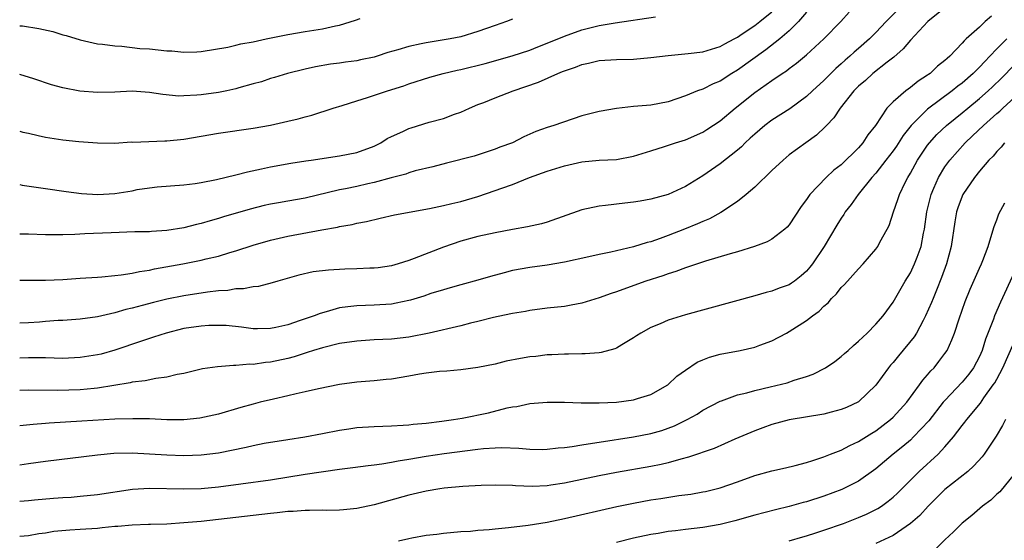
# Model space of a CAD drawing. Units: inches. Extents: x 2511000 to 2511462, y 1494569 to 1497000.
# Drawn here: x 2511000 to 2511114, y 1495521 to 1495581 of the extents above; entities that cross this region are included whole.
import ezdxf

# ---------------------------------------------------------------- set-up
doc = ezdxf.new("R2010")
doc.units = ezdxf.units.IN
doc.header["$MEASUREMENT"] = 0
doc.layers.add('LD25111494_2ft', color=240, linetype='Continuous')

msp = doc.modelspace()

# ---------------------------------------------------------------- linework, layer by layer
at = {"layer": 'LD25111494_2ft'}
for points, elevation in [([(2511102.6, 1495583.4), (2511100.2, 1495581), (2511099, 1495579.74), (2511098.26, 1495579), (2511097, 1495577.88), (2511096.52, 1495577.48), (2511096.01, 1495577), (2511095.46, 1495576.54), (2511095, 1495576.11), (2511094.4, 1495575.6), (2511093, 1495574.19), (2511091.69, 1495573), (2511091, 1495572.34), (2511089.07, 1495570.93), (2511087, 1495569.61), (2511086.17, 1495569), (2511085, 1495568.01), (2511084.49, 1495567.51), (2511083.91, 1495567), (2511083.46, 1495566.54), (2511083, 1495566.15), (2511081, 1495564.57), (2511079, 1495563.18), (2511077, 1495561.96), (2511075, 1495561.02), (2511073, 1495560.47), (2511071.74, 1495560.26), (2511071, 1495560.12), (2511069.99, 1495560.01), (2511067.75, 1495559.75), (2511067, 1495559.68), (2511065, 1495559.25), (2511061, 1495557.81), (2511060.36, 1495557.64), (2511058.73, 1495557.27), (2511057, 1495556.98), (2511055, 1495556.59), (2511053, 1495556.15), (2511051, 1495555.62), (2511049, 1495554.94), (2511045.61, 1495553.61), (2511045, 1495553.39), (2511043.78, 1495553), (2511043, 1495552.79), (2511041.45, 1495552.55), (2511041, 1495552.5), (2511040.49, 1495552.49), (2511039, 1495552.41), (2511037.62, 1495552.38), (2511035.72, 1495552.28), (2511033.94, 1495552.06), (2511032.3, 1495551.7), (2511029.87, 1495551), (2511029.21, 1495550.79), (2511027.61, 1495550.39), (2511027, 1495550.35), (2511025.87, 1495550.13), (2511025, 1495550.1), (2511024.06, 1495549.94), (2511023, 1495549.87), (2511021.73, 1495549.73), (2511019, 1495549.32), (2511017, 1495548.92), (2511015.46, 1495548.54), (2511014.18, 1495548.18), (2511013, 1495547.87), (2511012.29, 1495547.71), (2511011, 1495547.33), (2511009, 1495546.87), (2511007, 1495546.61), (2511005, 1495546.46), (2511004.44, 1495546.44), (2511003, 1495546.32), (2511002.28, 1495546.28), (2511001, 1495546.18), (2511000, 1495546.14)], 8434), ([(2511107, 1495582.59), (2511105.01, 1495581), (2511103, 1495578.87), (2511102.16, 1495577.84), (2511101.09, 1495576.91), (2511100.32, 1495576.32), (2511098.68, 1495575), (2511097.8, 1495574.2), (2511097, 1495573.53), (2511096.47, 1495573), (2511094.87, 1495571), (2511094.14, 1495569.86), (2511093.29, 1495569), (2511093.16, 1495568.84), (2511092.14, 1495567.86), (2511090.93, 1495567), (2511089, 1495565.59), (2511088.28, 1495565), (2511087, 1495563.8), (2511085, 1495561.88), (2511084, 1495561), (2511083, 1495560.2), (2511081.08, 1495558.92), (2511079.78, 1495558.22), (2511079, 1495557.91), (2511078.38, 1495557.62), (2511076.9, 1495557), (2511075, 1495556.26), (2511074.05, 1495555.95), (2511073, 1495555.56), (2511072.55, 1495555.45), (2511071, 1495554.96), (2511068.35, 1495554.35), (2511067, 1495554.09), (2511065.81, 1495553.81), (2511063, 1495553.18), (2511061, 1495552.86), (2511059, 1495552.59), (2511057, 1495552.22), (2511056.02, 1495551.98), (2511054.45, 1495551.55), (2511053, 1495551.11), (2511051, 1495550.56), (2511049.79, 1495550.21), (2511049, 1495550), (2511047.56, 1495549.56), (2511046.72, 1495549.28), (2511045.19, 1495548.81), (2511045, 1495548.76), (2511043.55, 1495548.45), (2511043, 1495548.36), (2511041, 1495548.23), (2511039, 1495548.16), (2511037.95, 1495548.05), (2511037, 1495547.9), (2511035.46, 1495547.46), (2511034.73, 1495547.27), (2511034.05, 1495547), (2511032.44, 1495546.44), (2511031, 1495545.96), (2511029.64, 1495545.64), (2511029, 1495545.52), (2511027.49, 1495545.49), (2511027, 1495545.5), (2511025.67, 1495545.67), (2511023.86, 1495545.86), (2511023, 1495545.89), (2511021.86, 1495545.86), (2511021, 1495545.81), (2511019, 1495545.51), (2511016.93, 1495545), (2511015.49, 1495544.51), (2511014.08, 1495544.08), (2511011, 1495543.04), (2511009.42, 1495542.58), (2511009, 1495542.48), (2511007, 1495542.16), (2511005, 1495542.08), (2511003, 1495542.13), (2511001.87, 1495542.13), (2511001, 1495542.15), (2511000, 1495542.11)], 8432), ([(2511000, 1495562.16), (2511000.28, 1495562.11), (2511003, 1495561.72), (2511005.36, 1495561.36), (2511007.13, 1495561.13), (2511009.02, 1495561.02), (2511011, 1495561.14), (2511013, 1495561.46), (2511013.58, 1495561.58), (2511015, 1495561.8), (2511015.9, 1495561.9), (2511019, 1495562.13), (2511020.3, 1495562.3), (2511021, 1495562.42), (2511022.77, 1495562.77), (2511025, 1495563.29), (2511026.35, 1495563.65), (2511027.98, 1495563.98), (2511029, 1495564.22), (2511031.35, 1495564.65), (2511033.08, 1495564.92), (2511033.72, 1495565), (2511037, 1495565.47), (2511039, 1495565.87), (2511041, 1495566.62), (2511041.76, 1495567), (2511042.5, 1495567.5), (2511043, 1495567.73), (2511044.29, 1495568.29), (2511045, 1495568.64), (2511045.27, 1495568.73), (2511047.37, 1495569.37), (2511049, 1495569.81), (2511050.3, 1495570.3), (2511051, 1495570.54), (2511052.01, 1495571), (2511053, 1495571.41), (2511053.66, 1495571.66), (2511055, 1495572.2), (2511057.07, 1495573), (2511060.01, 1495573.99), (2511062.24, 1495575), (2511062.78, 1495575.22), (2511063, 1495575.32), (2511064.26, 1495575.74), (2511065, 1495576.06), (2511065.79, 1495576.21), (2511067, 1495576.5), (2511069, 1495576.62), (2511071, 1495576.67), (2511073, 1495576.84), (2511075, 1495577.1), (2511077.3, 1495577.3), (2511079, 1495577.52), (2511081, 1495578.14), (2511081.55, 1495578.45), (2511082.64, 1495579), (2511083, 1495579.2), (2511083.57, 1495579.57), (2511085, 1495580.54), (2511085.61, 1495581), (2511087, 1495582.12)], 8440), ([(2511091, 1495582.1), (2511090.08, 1495581), (2511089, 1495579.95), (2511087.89, 1495579), (2511086.28, 1495577.72), (2511083, 1495575.37), (2511082.35, 1495575), (2511081, 1495574.12), (2511080.18, 1495573.82), (2511079, 1495573.21), (2511078.39, 1495573), (2511077, 1495572.42), (2511075, 1495571.74), (2511073, 1495571.36), (2511071, 1495571.17), (2511069, 1495570.94), (2511067, 1495570.61), (2511065, 1495570.1), (2511061.78, 1495569), (2511061, 1495568.77), (2511059.69, 1495568.31), (2511058.31, 1495567.69), (2511057, 1495567), (2511055.52, 1495566.48), (2511055, 1495566.26), (2511052.54, 1495565.46), (2511049.36, 1495564.64), (2511047.78, 1495564.22), (2511045.74, 1495563.74), (2511045, 1495563.52), (2511044.64, 1495563.36), (2511042.96, 1495562.96), (2511041, 1495562.41), (2511040.25, 1495562.25), (2511039, 1495561.95), (2511037.67, 1495561.67), (2511037, 1495561.55), (2511033, 1495560.61), (2511031, 1495560.25), (2511029.93, 1495560.07), (2511029, 1495559.9), (2511028.26, 1495559.74), (2511026.67, 1495559.33), (2511023.57, 1495558.43), (2511023, 1495558.24), (2511022.01, 1495557.99), (2511021, 1495557.68), (2511020.44, 1495557.56), (2511019, 1495557.18), (2511017, 1495556.85), (2511015.25, 1495556.75), (2511015, 1495556.71), (2511013.31, 1495556.69), (2511010.59, 1495556.59), (2511007.54, 1495556.46), (2511006.39, 1495556.39), (2511005, 1495556.35), (2511003.63, 1495556.37), (2511003, 1495556.36), (2511001, 1495556.44), (2511000.22, 1495556.43), (2511000, 1495556.43)], 8438), ([(2511000, 1495551.13), (2511003, 1495551.12), (2511005, 1495551.19), (2511007, 1495551.33), (2511009, 1495551.48), (2511009.51, 1495551.51), (2511011, 1495551.67), (2511011.72, 1495551.72), (2511013, 1495551.93), (2511013.87, 1495552.13), (2511015, 1495552.27), (2511015.59, 1495552.41), (2511018.88, 1495553), (2511021, 1495553.42), (2511021.58, 1495553.58), (2511023, 1495553.9), (2511024.3, 1495554.3), (2511025, 1495554.49), (2511027, 1495555.15), (2511029, 1495555.74), (2511031, 1495556.2), (2511034.95, 1495556.95), (2511036.75, 1495557.25), (2511037, 1495557.33), (2511038.45, 1495557.55), (2511039, 1495557.7), (2511040.1, 1495557.9), (2511041.7, 1495558.3), (2511043.33, 1495558.67), (2511047.39, 1495559.39), (2511049, 1495559.73), (2511049.97, 1495559.97), (2511051, 1495560.22), (2511053, 1495560.79), (2511055, 1495561.47), (2511055.76, 1495561.76), (2511057, 1495562.19), (2511058.97, 1495562.97), (2511061, 1495563.71), (2511063, 1495564.34), (2511065, 1495564.79), (2511067, 1495564.99), (2511069, 1495565.08), (2511071, 1495565.43), (2511073, 1495566.06), (2511074.56, 1495566.56), (2511075.84, 1495567), (2511077, 1495567.35), (2511079, 1495568.23), (2511079.48, 1495568.52), (2511081, 1495569.53), (2511082.75, 1495571), (2511085, 1495572.8), (2511087, 1495574.19), (2511088.18, 1495575), (2511088.68, 1495575.32), (2511089, 1495575.58), (2511089.82, 1495576.18), (2511091, 1495577.16), (2511093, 1495579), (2511094.95, 1495581), (2511095.91, 1495582.09)], 8436), ([(2511112.37, 1495581.63), (2511111.66, 1495581), (2511111, 1495580.37), (2511109.47, 1495579), (2511109.21, 1495578.79), (2511109, 1495578.51), (2511107.56, 1495577), (2511107.25, 1495576.75), (2511107, 1495576.49), (2511106.16, 1495575.84), (2511105.29, 1495575), (2511105.11, 1495574.89), (2511105, 1495574.8), (2511103.89, 1495574.11), (2511103, 1495573.37), (2511102.49, 1495573), (2511101, 1495571.72), (2511100.29, 1495571), (2511098.99, 1495569), (2511098.1, 1495567.9), (2511097.52, 1495567), (2511097, 1495566.42), (2511095, 1495564.46), (2511094.17, 1495563.83), (2511093.25, 1495563), (2511091.37, 1495561), (2511091.21, 1495560.79), (2511091, 1495560.45), (2511090.38, 1495559.62), (2511089, 1495557.52), (2511088.76, 1495557.24), (2511088.49, 1495557), (2511087, 1495555.87), (2511086.45, 1495555.55), (2511084.98, 1495555), (2511083, 1495554.39), (2511082.16, 1495554.16), (2511079.3, 1495553.3), (2511077, 1495552.54), (2511075.88, 1495552.12), (2511075, 1495551.86), (2511074.38, 1495551.62), (2511072.43, 1495551), (2511070.19, 1495550.19), (2511069, 1495549.77), (2511068.41, 1495549.59), (2511067, 1495549.07), (2511065, 1495548.45), (2511063.79, 1495548.21), (2511063, 1495548.09), (2511061, 1495547.86), (2511059, 1495547.61), (2511058.5, 1495547.5), (2511057, 1495547.27), (2511056.79, 1495547.21), (2511054.81, 1495546.81), (2511053, 1495546.34), (2511052.14, 1495546.14), (2511051, 1495545.84), (2511047.37, 1495545), (2511045, 1495544.54), (2511043, 1495544.31), (2511041, 1495544.2), (2511039, 1495544.07), (2511037, 1495543.79), (2511035, 1495543.31), (2511033.99, 1495543), (2511033.25, 1495542.75), (2511033, 1495542.68), (2511031.74, 1495542.26), (2511031, 1495542.07), (2511029, 1495541.63), (2511028.42, 1495541.58), (2511027, 1495541.38), (2511026.6, 1495541.4), (2511025, 1495541.25), (2511024.74, 1495541.26), (2511022.89, 1495541.11), (2511021.14, 1495540.86), (2511019, 1495540.34), (2511018.2, 1495540.2), (2511017, 1495539.9), (2511015.76, 1495539.76), (2511014.52, 1495539.48), (2511013, 1495539.31), (2511012.76, 1495539.24), (2511009, 1495538.63), (2511008.6, 1495538.6), (2511007, 1495538.44), (2511004.38, 1495538.38), (2511001, 1495538.41), (2511000, 1495538.35)], 8430), ([(2511000, 1495568.35), (2511000.38, 1495568.24), (2511001, 1495568.09), (2511002.15, 1495567.84), (2511003, 1495567.63), (2511005, 1495567.34), (2511006.85, 1495567.15), (2511009, 1495566.98), (2511011, 1495566.96), (2511012.91, 1495567.09), (2511013.08, 1495567.08), (2511016.79, 1495567.21), (2511017, 1495567.21), (2511019, 1495567.42), (2511023, 1495568.11), (2511027, 1495568.69), (2511029, 1495569.05), (2511031, 1495569.49), (2511032.22, 1495569.78), (2511033, 1495570), (2511033.8, 1495570.2), (2511036.27, 1495571), (2511037.3, 1495571.3), (2511039, 1495571.84), (2511040.23, 1495572.23), (2511042.54, 1495573), (2511044.42, 1495573.58), (2511045, 1495573.81), (2511047.42, 1495574.58), (2511048.98, 1495575), (2511050.6, 1495575.4), (2511051, 1495575.47), (2511053.84, 1495576.16), (2511056.95, 1495577.05), (2511059, 1495577.71), (2511059.92, 1495578.08), (2511061, 1495578.5), (2511063, 1495579.33), (2511065, 1495580.04), (2511066.41, 1495580.41), (2511067, 1495580.55), (2511068.87, 1495580.87), (2511073.54, 1495581.54)], 8442), ([(2511000, 1495580.53), (2511000.33, 1495580.51), (2511002.22, 1495580.22), (2511003.84, 1495579.84), (2511005, 1495579.48), (2511005.38, 1495579.38), (2511007, 1495578.88), (2511009, 1495578.45), (2511009.59, 1495578.41), (2511011, 1495578.19), (2511011.83, 1495578.17), (2511013.91, 1495577.91), (2511015, 1495577.84), (2511017, 1495577.63), (2511017.61, 1495577.61), (2511019, 1495577.48), (2511020.49, 1495577.51), (2511021, 1495577.55), (2511024.06, 1495578.06), (2511025, 1495578.28), (2511025.56, 1495578.44), (2511027, 1495578.67), (2511028.52, 1495579), (2511031, 1495579.5), (2511033, 1495579.85), (2511035, 1495580.16), (2511036.51, 1495580.51), (2511037, 1495580.59), (2511038.84, 1495581.16), (2511039.36, 1495581.36)], 8446), ([(2511057, 1495581.27), (2511056.29, 1495581), (2511055, 1495580.57), (2511053, 1495579.84), (2511051, 1495579.24), (2511049.78, 1495579), (2511047, 1495578.56), (2511046.42, 1495578.42), (2511045, 1495578.14), (2511043.72, 1495577.72), (2511042.57, 1495577.43), (2511041.36, 1495577), (2511041, 1495576.89), (2511039.42, 1495576.58), (2511039, 1495576.47), (2511037.68, 1495576.32), (2511037, 1495576.2), (2511035.93, 1495576.07), (2511034.22, 1495575.78), (2511033, 1495575.51), (2511030.98, 1495575), (2511029.47, 1495574.53), (2511029, 1495574.41), (2511027.95, 1495574.05), (2511027, 1495573.81), (2511025.34, 1495573.34), (2511025, 1495573.23), (2511023.94, 1495573), (2511023, 1495572.81), (2511021, 1495572.55), (2511020.49, 1495572.49), (2511019, 1495572.42), (2511018.4, 1495572.4), (2511016.57, 1495572.57), (2511015, 1495572.82), (2511013, 1495572.96), (2511011, 1495572.86), (2511009, 1495572.8), (2511006.97, 1495572.97), (2511005, 1495573.35), (2511003.69, 1495573.69), (2511001.62, 1495574.38), (2511000, 1495574.88)], 8444), ([(2511114.15, 1495579), (2511113, 1495577.84), (2511112.2, 1495577), (2511111.6, 1495576.4), (2511111, 1495575.73), (2511110.27, 1495575), (2511109, 1495573.9), (2511108.48, 1495573.52), (2511107.85, 1495573), (2511105, 1495570.89), (2511103.11, 1495569), (2511102.18, 1495567.82), (2511101.4, 1495566.6), (2511101, 1495566.05), (2511100.16, 1495565), (2511099, 1495563.5), (2511098.55, 1495563), (2511096.97, 1495561), (2511096.15, 1495559.85), (2511095.47, 1495559), (2511095.3, 1495558.7), (2511095, 1495558.28), (2511094.51, 1495557.49), (2511093.02, 1495555), (2511091.68, 1495553), (2511091.39, 1495552.61), (2511091, 1495552.16), (2511090.38, 1495551.62), (2511089.59, 1495551), (2511089.25, 1495550.75), (2511089, 1495550.59), (2511087.82, 1495550.18), (2511087, 1495549.85), (2511086.31, 1495549.69), (2511085, 1495549.29), (2511077, 1495547.11), (2511075, 1495546.48), (2511074.08, 1495546.08), (2511073, 1495545.65), (2511071.82, 1495545), (2511071.32, 1495544.68), (2511071, 1495544.44), (2511069.64, 1495543.64), (2511069, 1495543.24), (2511068.83, 1495543.17), (2511067.26, 1495542.74), (2511067, 1495542.71), (2511065.41, 1495542.59), (2511065, 1495542.59), (2511063.45, 1495542.55), (2511063, 1495542.57), (2511061.53, 1495542.47), (2511061, 1495542.47), (2511059.69, 1495542.31), (2511059, 1495542.25), (2511057.92, 1495542.08), (2511056.25, 1495541.75), (2511055, 1495541.42), (2511052.99, 1495541.01), (2511051, 1495540.76), (2511049.39, 1495540.61), (2511048.56, 1495540.56), (2511047, 1495540.35), (2511046.25, 1495540.25), (2511045, 1495540.01), (2511043, 1495539.68), (2511042.37, 1495539.63), (2511041, 1495539.47), (2511039, 1495539.31), (2511037, 1495539.05), (2511034.57, 1495538.57), (2511033, 1495538.2), (2511031.98, 1495537.98), (2511031, 1495537.73), (2511029.37, 1495537.37), (2511027.81, 1495537), (2511027, 1495536.8), (2511025.59, 1495536.41), (2511023, 1495535.62), (2511020.85, 1495535.15), (2511019, 1495534.98), (2511017.01, 1495534.99), (2511015, 1495535.07), (2511013.1, 1495535.1), (2511011, 1495535.03), (2511007.18, 1495534.82), (2511003.41, 1495534.59), (2511003, 1495534.55), (2511001.55, 1495534.45), (2511000, 1495534.27)], 8428), ([(2511000, 1495529.78), (2511001, 1495529.91), (2511003, 1495530.19), (2511009, 1495530.94), (2511010.88, 1495531.12), (2511013, 1495531.15), (2511015, 1495531.05), (2511017, 1495530.93), (2511019, 1495530.86), (2511021, 1495530.91), (2511023, 1495531.14), (2511026.19, 1495531.81), (2511027, 1495532.01), (2511028.26, 1495532.26), (2511031, 1495532.7), (2511032.99, 1495533.01), (2511035, 1495533.38), (2511037, 1495533.77), (2511038.06, 1495533.94), (2511039, 1495534.07), (2511041, 1495534.19), (2511043, 1495534.26), (2511044.34, 1495534.34), (2511045, 1495534.4), (2511045.52, 1495534.48), (2511047, 1495534.6), (2511048.81, 1495534.81), (2511050.15, 1495535), (2511051.18, 1495535.18), (2511054.21, 1495535.79), (2511056.36, 1495536.36), (2511057, 1495536.48), (2511057.48, 1495536.52), (2511059, 1495536.85), (2511061, 1495537.01), (2511063, 1495537), (2511064.95, 1495536.95), (2511067, 1495536.93), (2511069, 1495537.01), (2511071, 1495537.28), (2511071.43, 1495537.43), (2511073, 1495537.89), (2511074.96, 1495539), (2511075.99, 1495540.01), (2511077, 1495540.73), (2511078.36, 1495541.64), (2511079, 1495541.9), (2511079.79, 1495542.21), (2511081, 1495542.55), (2511083.33, 1495543), (2511085, 1495543.36), (2511085.59, 1495543.59), (2511087, 1495544.09), (2511088.66, 1495545), (2511089, 1495545.17), (2511091, 1495546.44), (2511091.69, 1495547), (2511092.46, 1495547.54), (2511093, 1495548.11), (2511093.49, 1495548.51), (2511093.9, 1495549), (2511094.45, 1495549.55), (2511095, 1495550.27), (2511095.37, 1495550.63), (2511097, 1495552.41), (2511097.56, 1495553), (2511099, 1495554.69), (2511099.23, 1495555), (2511099.49, 1495555.49), (2511100.33, 1495557), (2511100.55, 1495557.45), (2511101.05, 1495559), (2511101.57, 1495560.43), (2511101.74, 1495561), (2511102.42, 1495562.42), (2511102.71, 1495563), (2511103, 1495563.47), (2511103.84, 1495565), (2511105, 1495566.72), (2511105.21, 1495567), (2511106.06, 1495567.94), (2511107.18, 1495569), (2511108.18, 1495569.82), (2511109, 1495570.46), (2511109.64, 1495571), (2511111, 1495572.11), (2511112.01, 1495573), (2511112.52, 1495573.48), (2511113.53, 1495574.47), (2511115, 1495575.96)], 8426), ([(2511000, 1495525.58), (2511001, 1495525.65), (2511001.72, 1495525.72), (2511003.91, 1495525.91), (2511005, 1495526), (2511005.95, 1495526.05), (2511007, 1495526.14), (2511009, 1495526.33), (2511013.06, 1495526.94), (2511015, 1495527.06), (2511019, 1495526.98), (2511021, 1495527.03), (2511023, 1495527.22), (2511025.59, 1495527.59), (2511029, 1495528.05), (2511033, 1495528.69), (2511037, 1495529.26), (2511038.54, 1495529.46), (2511040.3, 1495529.7), (2511041, 1495529.77), (2511041.87, 1495529.87), (2511043, 1495530.07), (2511043.76, 1495530.24), (2511045, 1495530.43), (2511047, 1495530.76), (2511049.07, 1495531.07), (2511053, 1495531.57), (2511053.64, 1495531.64), (2511055, 1495531.74), (2511055.76, 1495531.76), (2511057.71, 1495531.71), (2511059, 1495531.58), (2511060.44, 1495531.56), (2511061, 1495531.57), (2511062.28, 1495531.72), (2511063, 1495531.78), (2511063.89, 1495531.89), (2511065, 1495532.09), (2511066.26, 1495532.26), (2511067, 1495532.4), (2511071, 1495533.01), (2511073, 1495533.39), (2511074.26, 1495533.74), (2511075, 1495533.99), (2511075.73, 1495534.27), (2511077.21, 1495535), (2511078.36, 1495535.64), (2511079, 1495536.08), (2511081, 1495537.12), (2511081.17, 1495537.17), (2511083, 1495537.86), (2511084.11, 1495538.11), (2511085, 1495538.38), (2511086.78, 1495538.78), (2511088.74, 1495539.26), (2511089.55, 1495539.55), (2511091, 1495539.98), (2511091.76, 1495540.24), (2511093.2, 1495541), (2511094.27, 1495541.73), (2511095, 1495542.29), (2511095.37, 1495542.63), (2511095.81, 1495543), (2511096.42, 1495543.58), (2511097, 1495544.06), (2511097.99, 1495545), (2511099, 1495546.02), (2511099.84, 1495547), (2511101, 1495548.56), (2511102.41, 1495551), (2511103, 1495551.95), (2511103.5, 1495553), (2511103.78, 1495553.78), (2511104.27, 1495555), (2511104.53, 1495556.53), (2511104.64, 1495557), (2511104.9, 1495559), (2511105.41, 1495561), (2511105.73, 1495561.73), (2511106.27, 1495563), (2511107, 1495564.22), (2511107.55, 1495565), (2511109.34, 1495567), (2511110.2, 1495567.8), (2511111.45, 1495569), (2511113, 1495570.37), (2511113.35, 1495570.65), (2511113.7, 1495571), (2511117, 1495574.03)], 8424), ([(2511113.89, 1495567), (2511113.51, 1495566.49), (2511113, 1495565.99), (2511112.56, 1495565.44), (2511112.09, 1495565), (2511111, 1495563.73), (2511110.43, 1495563), (2511109.08, 1495561), (2511109, 1495560.83), (2511108.51, 1495559.49), (2511108.35, 1495559), (2511108.13, 1495557.87), (2511107.71, 1495555), (2511107.18, 1495553), (2511106.59, 1495551.41), (2511106.03, 1495549.97), (2511105.63, 1495549), (2511105.46, 1495548.54), (2511104.77, 1495547), (2511104.47, 1495546.47), (2511103.7, 1495545), (2511103.44, 1495544.56), (2511101.64, 1495542.36), (2511101, 1495541.61), (2511100.7, 1495541.3), (2511100.46, 1495541), (2511099, 1495538.96), (2511097, 1495537.06), (2511095.6, 1495536.4), (2511095, 1495536.15), (2511093.86, 1495535.86), (2511093, 1495535.61), (2511089, 1495534.99), (2511087, 1495534.43), (2511085.96, 1495534.04), (2511085, 1495533.7), (2511082.72, 1495532.72), (2511080.33, 1495531.67), (2511077.34, 1495530.66), (2511076.44, 1495530.44), (2511075, 1495530.02), (2511074.18, 1495529.82), (2511073, 1495529.58), (2511069, 1495528.87), (2511067, 1495528.48), (2511063, 1495527.66), (2511061.41, 1495527.41), (2511061, 1495527.36), (2511059.28, 1495527.28), (2511057.34, 1495527.34), (2511057, 1495527.38), (2511055, 1495527.43), (2511053.38, 1495527.38), (2511051.26, 1495527.26), (2511049.07, 1495527.07), (2511048.58, 1495527), (2511047, 1495526.74), (2511045, 1495526.27), (2511041, 1495525.16), (2511039, 1495524.73), (2511037.44, 1495524.56), (2511037, 1495524.53), (2511035.5, 1495524.5), (2511035, 1495524.53), (2511033.52, 1495524.48), (2511033, 1495524.51), (2511031.61, 1495524.39), (2511031, 1495524.38), (2511029.77, 1495524.23), (2511029, 1495524.15), (2511023, 1495523.45), (2511021, 1495523.23), (2511019, 1495523.05), (2511017, 1495522.93), (2511015.12, 1495522.88), (2511014.89, 1495522.89), (2511013, 1495522.81), (2511011.36, 1495522.64), (2511011, 1495522.63), (2511009.53, 1495522.47), (2511009, 1495522.43), (2511007, 1495522.29), (2511005.78, 1495522.22), (2511003.95, 1495522.05), (2511003, 1495521.88), (2511002.2, 1495521.8), (2511001, 1495521.56), (2511000, 1495521.48)], 8422), ([(2511043.81, 1495521), (2511045, 1495521.27), (2511045.35, 1495521.35), (2511047, 1495521.63), (2511048.23, 1495521.77), (2511049, 1495521.88), (2511051, 1495522.06), (2511052.12, 1495522.12), (2511053, 1495522.2), (2511054.29, 1495522.29), (2511055, 1495522.38), (2511056.53, 1495522.53), (2511058.81, 1495522.81), (2511061, 1495523.16), (2511063, 1495523.56), (2511069.06, 1495524.94), (2511071, 1495525.35), (2511073, 1495525.71), (2511074.13, 1495525.87), (2511076.21, 1495526.21), (2511077.62, 1495526.38), (2511079, 1495526.64), (2511079.3, 1495526.7), (2511081, 1495527.12), (2511083, 1495527.81), (2511085, 1495528.53), (2511087, 1495529.07), (2511088.58, 1495529.42), (2511089.69, 1495529.69), (2511091, 1495530.03), (2511091.71, 1495530.29), (2511093, 1495530.68), (2511093.78, 1495531), (2511095, 1495531.48), (2511095.99, 1495532.01), (2511097, 1495532.45), (2511098.56, 1495533.44), (2511099, 1495533.69), (2511100.71, 1495535), (2511101, 1495535.27), (2511102.58, 1495537), (2511104.07, 1495539), (2511104.45, 1495539.55), (2511105, 1495540.16), (2511105.36, 1495540.64), (2511105.75, 1495541), (2511106.3, 1495541.7), (2511107, 1495542.65), (2511107.24, 1495543), (2511107.8, 1495544.2), (2511108.11, 1495545), (2511108.64, 1495546.64), (2511109.35, 1495548.65), (2511109.93, 1495550.07), (2511111, 1495552.52), (2511111.23, 1495553), (2511111.38, 1495553.38), (2511111.99, 1495555), (2511112.42, 1495556.42), (2511112.68, 1495557.32), (2511113, 1495558.1), (2511113.22, 1495558.78), (2511113.93, 1495560.07)], 8420), ([(2511115, 1495551.99), (2511113.43, 1495548.57), (2511112.75, 1495547), (2511112.62, 1495546.62), (2511111.71, 1495544.29), (2511111.31, 1495543), (2511111, 1495542.31), (2511110.31, 1495541), (2511109.76, 1495540.24), (2511109, 1495539.33), (2511107, 1495537.22), (2511106.8, 1495537), (2511105.13, 1495534.87), (2511103.38, 1495533), (2511103, 1495532.64), (2511102.12, 1495531.88), (2511101, 1495531), (2511099, 1495529.31), (2511097, 1495527.9), (2511095.08, 1495526.92), (2511093, 1495526.14), (2511091, 1495525.5), (2511090.6, 1495525.4), (2511089, 1495524.95), (2511087.42, 1495524.58), (2511085, 1495523.95), (2511082.69, 1495523.31), (2511081, 1495522.88), (2511079, 1495522.51), (2511077, 1495522.28), (2511075.84, 1495522.16), (2511075, 1495522.05), (2511073.85, 1495521.85), (2511073, 1495521.73), (2511071, 1495521.29), (2511069, 1495520.81)], 8418), ([(2511089, 1495520.98), (2511090.55, 1495521.45), (2511091, 1495521.58), (2511092.07, 1495521.93), (2511093, 1495522.22), (2511095.28, 1495523), (2511097, 1495523.67), (2511097.92, 1495524.08), (2511099.26, 1495524.74), (2511099.66, 1495525), (2511100.44, 1495525.56), (2511101, 1495526.03), (2511101.51, 1495526.49), (2511104.04, 1495529), (2511106.23, 1495531), (2511107, 1495531.84), (2511108.01, 1495533), (2511109, 1495534.3), (2511109.31, 1495534.69), (2511109.53, 1495535), (2511111.1, 1495536.9), (2511111.51, 1495537.51), (2511112.59, 1495539), (2511112.76, 1495539.24), (2511113, 1495539.67), (2511113.71, 1495541), (2511115, 1495543.95)], 8416), ([(2511114, 1495535), (2511113.67, 1495534.33), (2511112.93, 1495533.07), (2511111.55, 1495531), (2511111.32, 1495530.68), (2511110.36, 1495529.64), (2511109.63, 1495529), (2511107, 1495526.92), (2511105.06, 1495525), (2511104.08, 1495523.92), (2511103, 1495522.99), (2511101, 1495521.6), (2511099, 1495520.66)], 8414), ([(2511115, 1495528.69), (2511113.34, 1495526.66), (2511113, 1495526.38), (2511112.31, 1495525.69), (2511111.36, 1495525), (2511110.1, 1495523.9), (2511109, 1495523.04), (2511107.98, 1495522.02), (2511107, 1495521.12), (2511105, 1495519.14)], 8412)]:
    msp.add_lwpolyline(points, dxfattribs=dict(at, elevation=elevation))

doc.saveas('drawing.dxf')
